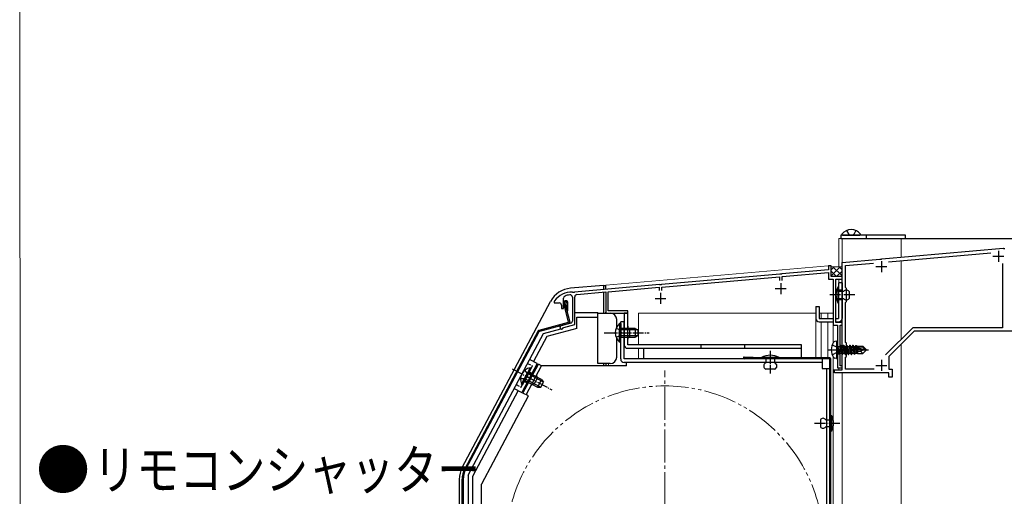
# Model space of a CAD drawing. Extents: x 0 to 1400, y 0 to 2088.
# Drawn here: x 0 to 450, y 1566 to 1784 of the extents above; entities that cross this region are included whole.
import ezdxf

# ---------------------------------------------------------------- set-up
doc = ezdxf.new("R2010")
doc.units = 0
for name, pattern in [('YCENTER_1', [13, 10, -1, 1, -1]), ('YDIVIDE_1', [15, 10, -1, 1, -1, 1, -1]), ('YHIDDEN_1', [4, 3, -1])]:
    doc.linetypes.add(name, pattern=pattern)
for name, color, linetype, lineweight in [('USER1', 3, 'CONTINUOUS', 13), ('YKK_11', 7, 'CONTINUOUS', 30), ('YKK_12', 2, 'CONTINUOUS', 13), ('YKK_13', 4, 'CONTINUOUS', 30), ('YKK_ZWAK', 7, 'CONTINUOUS', 30), ('YSS_K', 3, 'CONTINUOUS', 13)]:
    doc.layers.add(name, color=color, linetype=linetype, lineweight=lineweight)
doc.styles.add('text-b', font='txt')

msp = doc.modelspace()

# ---------------------------------------------------------------- linework, layer by layer
at = {"layer": 'YKK_11', "color": 1, "linetype": 'ByBlock', "lineweight": -2, "ltscale": 0.5}
for p, q in [((394.15, 1674.59), (449.67, 1679.45)), ((449.67, 1679.45), (449.86, 1679.34)), ((449.86, 1679.34), (450.41, 1679.39)), ((397.27, 1673.26), (444.01, 1677.35)), ((376, 1673), (393.24, 1674.51)), ((376, 1658.56), (376, 1673)), ((377.6, 1671.54), (390.41, 1672.66)), ((377.6, 1661.5), (377.6, 1671.54)), ((393.24, 1674.51), (393.43, 1674.41)), ((393.43, 1674.41), (393.98, 1674.45)), ((393.98, 1674.45), (394.15, 1674.59)), ((449.4, 1672.48), (449.4, 1643.1)), ((378, 1661.1), (377.6, 1661.5)), ((376.12, 1658.38), (376, 1658.56)), ((376, 1657.64), (376.12, 1657.83)), ((376, 1633.46), (376, 1657.64)), ((376.12, 1657.83), (376.12, 1658.38)), ((378, 1655.1), (378, 1661.1)), ((377.6, 1654.7), (378, 1655.1)), ((377.6, 1636.4), (377.6, 1654.7)), ((408.34, 1643.1), (395.95, 1630.71)), ((409, 1641.5), (397.4, 1629.9)), ((449.4, 1643.1), (408.34, 1643.1)), ((524.4, 1641.5), (409, 1641.5)), ((378, 1636), (377.6, 1636.4)), ((378, 1630), (378, 1636)), ((376.12, 1633.28), (376, 1633.46)), ((376, 1632.54), (376.12, 1632.73)), ((376, 1623.8), (376, 1632.54)), ((376.12, 1632.73), (376.12, 1633.28)), ((377.6, 1629.6), (378, 1630)), ((397.4, 1629.9), (397.4, 1624.1)), ((377.6, 1624.1), (377.6, 1629.6)), ((372.5, 1622.5), (372.5, 1623.8)), ((372.5, 1623.8), (376, 1623.8)), ((397.4, 1622.5), (372.5, 1622.5)), ((390.64, 1624.1), (377.6, 1624.1)), ((397.4, 1624.1), (399, 1624.1)), ((397.4, 1620.5), (397.4, 1622.5)), ((399, 1624.1), (399, 1620.5)), ((399, 1620.5), (397.4, 1620.5))]:
    msp.add_line(p, q, dxfattribs=at)
at = {"layer": 'YKK_11', "color": 1, "ltscale": 0.5}
for p, q in [((445, 1675.8), (450, 1675.8)), ((447.5, 1678.3), (447.5, 1673.3)), ((391.5, 1671.1), (396.5, 1671.1)), ((394, 1673.6), (394, 1668.6)), ((391.5, 1625.9), (396.5, 1625.9)), ((394, 1628.4), (394, 1623.4))]:
    msp.add_line(p, q, dxfattribs=at)
at = {"layer": 'YKK_11', "color": 211, "linetype": 'ByBlock', "lineweight": -2, "ltscale": 0.5}
for p, q in [((371, 1671.5), (369.8, 1671.5)), ((369.8, 1671.5), (369.8, 1669.6)), ((371, 1666.5), (371, 1671.5)), ((347.54, 1667.65), (293.46, 1662.92)), ((293.6, 1661.73), (347.4, 1666.44)), ((347.4, 1666.44), (347.4, 1664.7)), ((347.74, 1667.55), (347.54, 1667.65)), ((348.28, 1667.6), (347.74, 1667.55)), ((348.46, 1667.73), (348.28, 1667.6)), ((369.8, 1669.6), (348.46, 1667.73)), ((348.6, 1666.54), (369.8, 1668.4)), ((348.6, 1664.7), (348.6, 1666.54)), ((369.8, 1668.4), (369.8, 1665.3)), ((376, 1666.5), (371, 1666.5)), ((376, 1665.3), (376, 1666.5)), ((292.54, 1662.84), (253.66, 1659.44)), ((269, 1659.58), (292.4, 1661.63)), ((292.4, 1661.63), (292.4, 1660.2)), ((292.74, 1662.74), (292.54, 1662.84)), ((293.28, 1662.79), (292.74, 1662.74)), ((293.46, 1662.92), (293.28, 1662.79)), ((293.6, 1660.2), (293.6, 1661.73)), ((369.8, 1665.3), (372, 1665.3)), ((372, 1665.3), (372, 1644.3)), ((373.2, 1645.5), (373.2, 1665.3)), ((373.2, 1665.3), (376, 1665.3)), ((252.7, 1657.05), (252.7, 1646.17)), ((252.93, 1659.28), (252.75, 1659.4)), ((253.48, 1659.3), (252.93, 1659.28)), ((253.66, 1659.44), (253.48, 1659.3)), ((253.8, 1644.56), (253.8, 1657.24)), ((254.8, 1658.34), (268, 1659.49)), ((268, 1659.49), (268, 1649.8)), ((269, 1650.8), (269, 1659.58)), ((244.5, 1655.4), (244.4, 1655.1)), ((244.4, 1655.1), (244.4, 1654.5)), ((244.4, 1654.5), (246.7, 1654.5)), ((247.7, 1653.5), (247.7, 1651.9)), ((248.7, 1651.9), (248.7, 1656.68)), ((247.7, 1651.9), (248.7, 1651.9)), ((268, 1649.8), (278, 1649.8)), ((278, 1650.8), (269, 1650.8)), ((278, 1649.8), (278, 1650.8)), ((251.96, 1645.2), (247.59, 1644.03)), ((248.77, 1643.21), (253.8, 1644.56)), ((372, 1644.3), (374, 1644.3)), ((376, 1645.5), (373.2, 1645.5)), ((374, 1644.3), (374, 1624.8)), ((375.2, 1625.6), (375.2, 1644.3)), ((375.2, 1644.3), (376, 1644.3)), ((376, 1644.3), (376, 1645.5)), ((248.56, 1643.01), (248.77, 1643.21)), ((376, 1625.6), (375.2, 1625.6)), ((376, 1624.8), (376, 1625.6)), ((374, 1624.8), (376, 1624.8))]:
    msp.add_line(p, q, dxfattribs=at)
at = {"layer": 'YKK_11', "color": 211, "ltscale": 0.5}
for p, q in [((348, 1663.5), (348, 1658.5)), ((293, 1659), (293, 1654)), ((345.5, 1661), (350.5, 1661)), ((290.5, 1656.5), (295.5, 1656.5))]:
    msp.add_line(p, q, dxfattribs=at)
at = {"layer": 'YKK_11', "color": 211, "linetype": 'ByBlock', "lineweight": -2, "ltscale": 0.5}
for centre, radius, start, end in [((252.5, 1649.4), 10, 88.5818, 143.1301), ((249.7, 1656.68), 1, 111.0372, 180), ((252.5, 1649.4), 8.8, 96.7123, 111.0372), ((251.6, 1657.05), 1.1, 0, 96.7122), ((254.9, 1657.24), 1.1, 95, 180), ((246.7, 1653.5), 1, 0, 90), ((247.8, 1643.26), 0.8, 104.9999, 341.9442), ((251.7, 1646.17), 1, 285, 0)]:
    msp.add_arc(centre, radius, start, end, dxfattribs=at)
at = {"layer": 'YKK_12'}
for p, q in [((374.5, 1670.98), (374.5, 1684)), ((374.5, 1684), (403, 1684)), ((376, 1624.1), (376, 1684)), ((403, 1675.36), (403, 1684)), ((369.73, 1671.5), (371, 1671.5)), ((371, 1671.5), (371, 1666.5)), ((403, 1637.76), (403, 1673.76)), ((371, 1666.5), (376, 1666.5)), ((374.5, 1663.6), (374.5, 1665.3)), ((374.5, 1645.5), (374.5, 1645.8)), ((403, 1489.26), (403, 1635.5)), ((372, 1600.63), (372, 1623.8)), ((375.7, 1623.8), (372, 1623.8)), ((374.5, 1623.8), (374.5, 1624.8)), ((376, 1473.55), (376, 1622.5)), ((372, 1488.33), (372, 1598.18))]:
    msp.add_line(p, q, dxfattribs=at)
at = {"layer": 'YKK_12', "ltscale": 0.5}
for p, q in [((268, 1662.6), (369.73, 1671.5)), ((376, 1666.5), (376, 1624.1)), ((268, 1662.6), (268, 1660.7)), ((268, 1650.29), (268, 1649.8)), ((269.2, 1649.8), (268, 1649.8)), ((269.2, 1649.8), (269.2, 1649.8)), ((283, 1649.8), (283, 1635.3)), ((283, 1649.8), (364, 1649.8)), ((364, 1629.3), (364, 1649.8)), ((365.6, 1649.8), (372, 1649.8)), ((366.5, 1647.4), (366.5, 1649.8)), ((369.5, 1647.4), (369.5, 1649.8)), ((372, 1649.8), (372, 1646.91)), ((366.5, 1629.3), (366.5, 1645.8)), ((369.5, 1629.3), (369.5, 1645.8)), ((372, 1644.79), (372, 1636.3)), ((283, 1633.7), (283, 1628.8)), ((268, 1626.7), (268, 1625.7)), ((269.2, 1626.7), (269.2, 1625.7)), ((372, 1629.7), (372, 1601.52)), ((376, 1622.5), (376, 1457))]:
    msp.add_line(p, q, dxfattribs=at)
at = {"layer": 'YKK_12', "linetype": 'YCENTER_1', "ltscale": 1.5}
msp.add_line((295, 1464.5), (295, 1623.5), dxfattribs=at)
at = {"layer": 'YKK_12', "linetype": 'YDIVIDE_1', "ltscale": 1.5}
msp.add_circle((295, 1544), 72.5, dxfattribs=at)
at = {"layer": 'YKK_13'}
for p, q in [((375.5, 1685.5), (375.5, 1684)), ((405, 1685.5), (375.5, 1685.5)), ((375.5, 1684), (405, 1684)), ((387, 1685.5), (387, 1684)), ((403, 1684), (515.5, 1684)), ((405, 1684), (405, 1685.5)), ((373.5, 1637), (372.7, 1636.86)), ((373.5, 1637), (372.7, 1636.86)), ((373.5, 1637), (373.5, 1629)), ((373.5, 1637), (374, 1636.91)), ((373.5, 1637), (373.5, 1629)), ((373.5, 1637), (374, 1636.91)), ((374, 1636.91), (374, 1629.09)), ((374, 1636.91), (374, 1629.09)), ((374.65, 1630.9), (374.05, 1634.5)), ((374.05, 1634.5), (374.15, 1634.5)), ((374.05, 1634.5), (374.33, 1631.45)), ((374.65, 1630.9), (374.05, 1634.5)), ((374.05, 1634.5), (374.15, 1634.5)), ((374.05, 1634.5), (374.33, 1631.45)), ((374.15, 1634.5), (374.75, 1630.9)), ((375.07, 1631.45), (374.15, 1634.5)), ((374.15, 1634.5), (374.75, 1630.9)), ((375.07, 1631.45), (374.15, 1634.5)), ((374.2, 1634.55), (375.03, 1634.55)), ((374.2, 1634.55), (375.03, 1634.55)), ((375.35, 1635.1), (375.03, 1634.55)), ((375.35, 1635.1), (375.03, 1634.55)), ((375.03, 1634.55), (375.73, 1631.45)), ((375.03, 1634.55), (375.73, 1631.45)), ((376.05, 1630.9), (375.35, 1635.1)), ((375.35, 1635.1), (375.45, 1635.1)), ((376.05, 1630.9), (375.35, 1635.1)), ((375.35, 1635.1), (375.45, 1635.1)), ((375.45, 1635.1), (375.77, 1634.55)), ((375.45, 1635.1), (376.15, 1630.9)), ((375.45, 1635.1), (375.77, 1634.55)), ((375.45, 1635.1), (376.15, 1630.9)), ((375.77, 1634.55), (376.47, 1631.45)), ((375.77, 1634.55), (376.43, 1634.55)), ((375.77, 1634.55), (376.47, 1631.45)), ((375.77, 1634.55), (376.43, 1634.55)), ((376.75, 1635.1), (376.43, 1634.55)), ((376.75, 1635.1), (376.43, 1634.55)), ((376.43, 1634.55), (377.13, 1631.45)), ((376.43, 1634.55), (377.13, 1631.45)), ((377.45, 1630.9), (376.75, 1635.1)), ((376.75, 1635.1), (376.85, 1635.1)), ((377.45, 1630.9), (376.75, 1635.1)), ((376.75, 1635.1), (376.85, 1635.1)), ((376.85, 1635.1), (377.17, 1634.55)), ((376.85, 1635.1), (377.55, 1630.9)), ((376.85, 1635.1), (377.17, 1634.55)), ((376.85, 1635.1), (377.55, 1630.9)), ((377.17, 1634.55), (377.87, 1631.45)), ((377.17, 1634.55), (377.83, 1634.55)), ((377.17, 1634.55), (377.87, 1631.45)), ((377.17, 1634.55), (377.83, 1634.55)), ((378.15, 1635.1), (377.83, 1634.55)), ((378.15, 1635.1), (377.83, 1634.55)), ((377.83, 1634.55), (378.53, 1631.45)), ((377.83, 1634.55), (378.53, 1631.45)), ((378.85, 1630.9), (378.15, 1635.1)), ((378.15, 1635.1), (378.25, 1635.1)), ((378.85, 1630.9), (378.15, 1635.1)), ((378.15, 1635.1), (378.25, 1635.1)), ((378.25, 1635.1), (378.57, 1634.55)), ((378.25, 1635.1), (378.95, 1630.9)), ((378.25, 1635.1), (378.57, 1634.55)), ((378.25, 1635.1), (378.95, 1630.9)), ((378.57, 1634.55), (379.27, 1631.45)), ((378.57, 1634.55), (379.23, 1634.55)), ((378.57, 1634.55), (379.27, 1631.45)), ((378.57, 1634.55), (379.23, 1634.55)), ((379.55, 1635.1), (379.23, 1634.55)), ((379.55, 1635.1), (379.23, 1634.55)), ((379.23, 1634.55), (379.93, 1631.45)), ((379.23, 1634.55), (379.93, 1631.45)), ((380.25, 1630.9), (379.55, 1635.1)), ((379.55, 1635.1), (379.65, 1635.1)), ((380.25, 1630.9), (379.55, 1635.1)), ((379.55, 1635.1), (379.65, 1635.1)), ((379.65, 1635.1), (379.97, 1634.55)), ((379.65, 1635.1), (380.35, 1630.9)), ((379.65, 1635.1), (379.97, 1634.55)), ((379.65, 1635.1), (380.35, 1630.9)), ((379.97, 1634.55), (380.67, 1631.45)), ((379.97, 1634.55), (380.63, 1634.55)), ((379.97, 1634.55), (380.67, 1631.45)), ((379.97, 1634.55), (380.63, 1634.55)), ((380.95, 1635.1), (380.63, 1634.55)), ((380.95, 1635.1), (380.63, 1634.55)), ((380.63, 1634.55), (381.33, 1631.45)), ((380.63, 1634.55), (381.33, 1631.45)), ((381.65, 1630.9), (380.95, 1635.1)), ((380.95, 1635.1), (381.05, 1635.1)), ((381.65, 1630.9), (380.95, 1635.1)), ((380.95, 1635.1), (381.05, 1635.1)), ((381.05, 1635.1), (381.37, 1634.55)), ((381.05, 1635.1), (381.75, 1630.9)), ((381.05, 1635.1), (381.37, 1634.55)), ((381.05, 1635.1), (381.75, 1630.9)), ((381.37, 1634.55), (381.41, 1634.36)), ((381.37, 1634.55), (382.03, 1634.55)), ((381.37, 1634.55), (381.41, 1634.36)), ((381.37, 1634.55), (382.03, 1634.55)), ((381.38, 1634.33), (386.58, 1633.15)), ((381.38, 1634.33), (386.58, 1633.15)), ((381.55, 1634.4), (385.33, 1634.4)), ((381.55, 1634.4), (385.33, 1634.4)), ((382.29, 1635), (382.03, 1634.55)), ((382.29, 1635), (382.03, 1634.55)), ((382.03, 1634.55), (382.07, 1634.4)), ((382.03, 1634.55), (382.07, 1634.4)), ((382.29, 1635), (382.51, 1635)), ((382.29, 1635), (382.39, 1634.4)), ((382.29, 1635), (382.51, 1635)), ((382.29, 1635), (382.39, 1634.4)), ((382.51, 1635), (382.77, 1634.55)), ((382.51, 1635), (382.62, 1634.4)), ((382.51, 1635), (382.77, 1634.55)), ((382.51, 1635), (382.62, 1634.4)), ((382.68, 1634.7), (385.45, 1634.7)), ((382.68, 1634.7), (385.45, 1634.7)), ((382.77, 1634.55), (382.8, 1634.4)), ((382.77, 1634.55), (382.8, 1634.4)), ((383.1, 1634.7), (383.1, 1634.4)), ((383.1, 1634.7), (383.1, 1634.4)), ((385.33, 1634.4), (386.58, 1633.15)), ((385.33, 1634.4), (386.58, 1633.15)), ((387, 1633.15), (385.45, 1634.7)), ((387, 1633.15), (385.45, 1634.7)), ((374.2, 1631.45), (374.33, 1631.45)), ((374.2, 1631.45), (374.33, 1631.45)), ((374.65, 1630.9), (374.33, 1631.45)), ((374.65, 1630.9), (374.33, 1631.45)), ((374.65, 1630.9), (374.75, 1630.9)), ((374.65, 1630.9), (374.75, 1630.9)), ((374.65, 1630.9), (374.75, 1630.9)), ((374.65, 1630.9), (374.75, 1630.9)), ((374.75, 1630.9), (375.07, 1631.45)), ((374.75, 1630.9), (375.07, 1631.45)), ((375.07, 1631.45), (375.73, 1631.45)), ((375.07, 1631.45), (375.73, 1631.45)), ((376.05, 1630.9), (375.73, 1631.45)), ((376.05, 1630.9), (375.73, 1631.45)), ((376.05, 1630.9), (376.15, 1630.9)), ((376.05, 1630.9), (376.15, 1630.9)), ((376.15, 1630.9), (376.47, 1631.45)), ((376.15, 1630.9), (376.47, 1631.45)), ((376.47, 1631.45), (377.13, 1631.45)), ((376.47, 1631.45), (377.13, 1631.45)), ((377.45, 1630.9), (377.13, 1631.45)), ((377.45, 1630.9), (377.13, 1631.45)), ((377.45, 1630.9), (377.55, 1630.9)), ((377.45, 1630.9), (377.55, 1630.9)), ((377.55, 1630.9), (377.87, 1631.45)), ((377.55, 1630.9), (377.87, 1631.45)), ((377.87, 1631.45), (378.53, 1631.45)), ((377.87, 1631.45), (378.53, 1631.45)), ((378.85, 1630.9), (378.53, 1631.45)), ((378.85, 1630.9), (378.53, 1631.45)), ((378.85, 1630.9), (378.95, 1630.9)), ((378.85, 1630.9), (378.95, 1630.9)), ((378.95, 1630.9), (379.27, 1631.45)), ((378.95, 1630.9), (379.27, 1631.45)), ((379.27, 1631.45), (379.93, 1631.45)), ((379.27, 1631.45), (379.93, 1631.45)), ((380.25, 1630.9), (379.93, 1631.45)), ((380.25, 1630.9), (379.93, 1631.45)), ((380.25, 1630.9), (380.35, 1630.9)), ((380.25, 1630.9), (380.35, 1630.9)), ((380.35, 1630.9), (380.67, 1631.45)), ((380.35, 1630.9), (380.67, 1631.45)), ((380.67, 1631.45), (381.33, 1631.45)), ((380.67, 1631.45), (381.33, 1631.45)), ((381.65, 1630.9), (381.33, 1631.45)), ((381.65, 1630.9), (381.33, 1631.45)), ((381.49, 1633.91), (385.49, 1633)), ((381.49, 1633.91), (385.49, 1633)), ((381.51, 1633.91), (382.07, 1631.45)), ((381.51, 1633.91), (382.07, 1631.45)), ((381.65, 1630.9), (381.75, 1630.9)), ((381.65, 1630.9), (381.75, 1630.9)), ((381.75, 1630.9), (382.07, 1631.45)), ((381.75, 1630.9), (382.07, 1631.45)), ((382.07, 1631.45), (382.73, 1631.45)), ((382.07, 1631.45), (382.73, 1631.45)), ((382.21, 1633.75), (382.73, 1631.45)), ((382.21, 1633.75), (382.73, 1631.45)), ((382.51, 1633.68), (382.93, 1631.1)), ((382.51, 1633.68), (382.93, 1631.1)), ((382.93, 1631.1), (382.73, 1631.45)), ((382.93, 1631.1), (382.73, 1631.45)), ((382.78, 1633.62), (383.1, 1631.95)), ((382.78, 1633.62), (383.1, 1631.95)), ((383.03, 1631.3), (382.93, 1631.1)), ((383.03, 1631.3), (382.93, 1631.1)), ((383.03, 1631.3), (385.45, 1631.3)), ((383.03, 1631.3), (385.45, 1631.3)), ((383.1, 1633.55), (383.1, 1631.3)), ((383.1, 1633.55), (383.1, 1631.3)), ((384.65, 1632.26), (383.1, 1632.1)), ((384.65, 1632.26), (383.1, 1632.1)), ((385.49, 1633), (384.65, 1632.26)), ((385.49, 1633), (384.65, 1632.26)), ((384.65, 1632.26), (385.45, 1631.3)), ((384.65, 1632.26), (385.45, 1631.3)), ((387, 1632.85), (385.45, 1631.3)), ((387, 1632.85), (385.45, 1631.3)), ((385.49, 1633), (387, 1633)), ((385.49, 1633), (387, 1632.85)), ((385.49, 1633), (387, 1633)), ((385.49, 1633), (387, 1632.85)), ((386.58, 1633.15), (387, 1633.15)), ((386.58, 1633.15), (387, 1633.15)), ((387, 1632.85), (387, 1633.15)), ((387, 1632.85), (387, 1633.15)), ((331.3, 1629.7), (335.4, 1629.7)), ((335.4, 1629.7), (335.4, 1629.3)), ((373.5, 1629), (372.7, 1629.14)), ((373.5, 1629), (372.7, 1629.14)), ((373.5, 1629), (374, 1629.09)), ((373.5, 1629), (374, 1629.09))]:
    msp.add_line(p, q, dxfattribs=at)
at = {"layer": 'YKK_13', "ltscale": 0.5}
for p, q in [((376.22, 1685.5), (384.18, 1685.5)), ((267, 1662.5), (251.9, 1661.18)), ((267, 1662.5), (267, 1660.61)), ((267, 1662.5), (268, 1662.5)), ((268, 1660.7), (268, 1662.5)), ((374.4, 1661.7), (374.1, 1661.7)), ((374.1, 1661.7), (374.1, 1654.5)), ((376, 1663.6), (374.4, 1663.6)), ((374.4, 1663.6), (374.4, 1647.4)), ((376, 1663.6), (374.4, 1663.6)), ((374.4, 1663.6), (374.4, 1647.4)), ((374.4, 1654.5), (374.4, 1661.7)), ((376, 1663.6), (376, 1647.4)), ((376, 1663.6), (376, 1647.4)), ((267, 1659.4), (267, 1649.8)), ((374.4, 1659.7), (374.4, 1656.5)), ((376.7, 1659.7), (374.4, 1659.7)), ((379.2, 1659.7), (379.2, 1656.5)), ((202.34, 1579.13), (242.75, 1655.13)), ((250.96, 1645.83), (248.73, 1654.14)), ((249.22, 1654.27), (251.52, 1645.67)), ((250.18, 1654.53), (250.12, 1650.91)), ((250.62, 1650.9), (250.68, 1654.59)), ((364, 1652.8), (364, 1647.4)), ((364, 1652.8), (365.6, 1652.8)), ((364, 1652.8), (364, 1647.4)), ((364, 1652.8), (365.6, 1652.8)), ((365.6, 1652.8), (365.6, 1647.4)), ((365.6, 1652.8), (365.6, 1647.4)), ((374.1, 1654.5), (374.4, 1654.5)), ((374.4, 1656.5), (376.7, 1656.5)), ((250.12, 1650.91), (250.62, 1650.9)), ((253.9, 1650), (264.4, 1650)), ((254.7, 1642.76), (254.7, 1648)), ((254.7, 1648), (264.4, 1648)), ((264.4, 1648), (264.4, 1650)), ((264.4, 1649.8), (270, 1649.8)), ((264.4, 1626.7), (264.4, 1648)), ((268, 1649.8), (268, 1650.29)), ((250.75, 1645.46), (237.36, 1641.88)), ((251.17, 1645.06), (237.62, 1641.43)), ((273, 1643.5), (273, 1646.8)), ((274.29, 1645.05), (274.29, 1638.8)), ((274.8, 1645.05), (274.29, 1645.05)), ((274.8, 1628.8), (274.8, 1645.8)), ((276.4, 1645.8), (274.8, 1645.8)), ((274.8, 1645.05), (274.8, 1638.8)), ((276.4, 1628.8), (276.4, 1645.8)), ((365.6, 1647.4), (372, 1647.4)), ((365.6, 1647.4), (372, 1647.4)), ((365.6, 1645.8), (372, 1645.8)), ((365.6, 1645.8), (372, 1645.8)), ((373.2, 1647.4), (374.4, 1647.4)), ((373.2, 1647.4), (374.4, 1647.4)), ((373.24, 1645.8), (374.4, 1645.8)), ((373.24, 1645.8), (374.4, 1645.8)), ((237.05, 1641.63), (203.47, 1578.47)), ((237.43, 1641.28), (203.91, 1578.24)), ((205, 1575.6), (239.45, 1640.4)), ((241.03, 1639.1), (234.92, 1627.61)), ((239.45, 1640.4), (247.45, 1642.54)), ((254.7, 1642.76), (241.03, 1639.1)), ((274.29, 1636.55), (274.29, 1642.8)), ((281.4, 1642.8), (274.8, 1642.8)), ((274.8, 1636.55), (274.8, 1642.8)), ((282.71, 1642.15), (274.8, 1642.15)), ((282.71, 1639.46), (274.8, 1639.46)), ((274.8, 1638.8), (281.4, 1638.8)), ((281.4, 1642.8), (281.4, 1638.8)), ((281.4, 1642.8), (282.8, 1642.1)), ((281.4, 1638.8), (282.8, 1639.5)), ((282.8, 1639.5), (282.8, 1642.1)), ((273, 1629.7), (273, 1638.11)), ((274.8, 1636.55), (274.29, 1636.55)), ((236.68, 1626.67), (229.64, 1613.42)), ((230.1, 1613.21), (237.15, 1626.45)), ((231.52, 1612.46), (238.56, 1625.7)), ((236.68, 1626.67), (233.15, 1628.55)), ((238.56, 1625.7), (237.15, 1626.45)), ((277.4, 1625.7), (238.56, 1625.7)), ((270, 1626.7), (264.4, 1626.7)), ((267, 1626.7), (267, 1625.7)), ((268, 1626.7), (268, 1625.7)), ((366.9, 1628.8), (276.4, 1628.8)), ((366.9, 1627.2), (276.4, 1627.2)), ((277.4, 1625.7), (277.4, 1627.2)), ((370.5, 1629.3), (331.3, 1629.3)), ((370.5, 1628.9), (331.3, 1628.9)), ((366.9, 1628.8), (366.9, 1624.5)), ((370.5, 1457.6), (370.5, 1628.9)), ((370.9, 1457.6), (370.9, 1628.9)), ((229.4, 1617.26), (232.34, 1622.78)), ((229.85, 1617.02), (232.79, 1622.54)), ((233.4, 1624.76), (230.46, 1619.25)), ((233.84, 1624.53), (230.91, 1619.01)), ((239.46, 1618.25), (232.48, 1621.96)), ((238.62, 1619.44), (232.79, 1622.54)), ((233.84, 1624.53), (233.4, 1624.76)), ((366.9, 1624.5), (370.5, 1624.5)), ((368.9, 1624.5), (368.9, 1460.6)), ((370.5, 1460.6), (370.5, 1624.5)), ((229.85, 1617.02), (229.4, 1617.26)), ((230.91, 1619.01), (236.74, 1615.91)), ((238.2, 1615.87), (231.22, 1619.59)), ((234.98, 1616.84), (236.86, 1620.38)), ((238.62, 1619.44), (236.74, 1615.91)), ((238.3, 1615.87), (239.52, 1618.17)), ((238.62, 1619.44), (239.52, 1618.17)), ((227.87, 1614.36), (207, 1575.1)), ((232.55, 1611.85), (211.1, 1571.5)), ((226.11, 1615.3), (229.64, 1613.42)), ((232.58, 1611.89), (230.1, 1613.21)), ((236.74, 1615.91), (238.3, 1615.87)), ((201, 1573.73), (201, 1447)), ((202.3, 1448), (202.3, 1573.78)), ((202.8, 1573.78), (202.8, 1448)), ((205, 1575.6), (205, 1453.5)), ((207, 1575.1), (207, 1488.5)), ((211.1, 1473.5), (211.1, 1571.5))]:
    msp.add_line(p, q, dxfattribs=at)
at = {"layer": 'YKK_13', "linetype": 'YHIDDEN_1'}
for p, q in [((378.12, 1687.58), (379.05, 1685.71)), ((379.05, 1685.71), (379.45, 1685.5)), ((381.34, 1685.71), (380.95, 1685.5)), ((382.27, 1687.58), (381.34, 1685.71)), ((371.5, 1635.26), (373.74, 1634.15)), ((371.5, 1635.26), (373.74, 1634.15)), ((371.5, 1630.74), (373.74, 1631.86)), ((371.5, 1630.74), (373.74, 1631.86)), ((373.74, 1634.15), (374.35, 1633)), ((373.74, 1634.15), (374.35, 1633)), ((373.74, 1631.86), (374.35, 1633)), ((373.74, 1631.86), (374.35, 1633))]:
    msp.add_line(p, q, dxfattribs=at)
at = {"layer": 'YKK_13', "linetype": 'YCENTER_1', "ltscale": 0.5}
for p, q in [((381.87, 1658.1), (370.2, 1658.1)), ((267.3, 1640.8), (287.8, 1640.8)), ((343.2, 1632.5), (343.2, 1622.1)), ((225.23, 1624.29), (243.33, 1614.67)), ((363.43, 1599.4), (375.1, 1599.4))]:
    msp.add_line(p, q, dxfattribs=at)
at = {"layer": 'YKK_13', "linetype": 'YHIDDEN_1', "ltscale": 0.5}
for p, q in [((376, 1660.35), (374.4, 1660.35)), ((376, 1660.35), (374.4, 1660.35)), ((376, 1655.85), (374.4, 1655.85)), ((376, 1655.85), (374.4, 1655.85)), ((272.7, 1642.88), (274.61, 1641.95)), ((272.7, 1638.73), (274.61, 1639.66)), ((274.61, 1641.95), (275.22, 1640.8)), ((274.61, 1639.66), (275.22, 1640.8)), ((229.26, 1615.89), (234.42, 1625.61)), ((232.21, 1626.78), (234.42, 1625.61)), ((230.97, 1623.59), (232.22, 1621.87)), ((232.22, 1621.87), (232.22, 1620.58)), ((233.01, 1622.96), (234.34, 1622.25)), ((227.05, 1617.07), (229.26, 1615.89)), ((229.02, 1619.93), (231.14, 1619.85)), ((230.66, 1618.54), (231.99, 1617.84)), ((231.14, 1619.85), (232.22, 1620.58))]:
    msp.add_line(p, q, dxfattribs=at)
at = {"layer": 'YKK_13', "linetype": 'ByBlock', "lineweight": -2, "ltscale": 0.5}
for p, q in [((278, 1649.8), (276.4, 1649.8)), ((276.4, 1649.8), (276.4, 1635.3)), ((278, 1635.3), (278, 1649.8)), ((279, 1638.8), (279, 1642.8)), ((357.4, 1635.3), (278, 1635.3)), ((311.4, 1635.3), (311.4, 1633.7)), ((331.4, 1635.3), (331.4, 1633.7)), ((357.4, 1629.3), (357.4, 1635.3)), ((278, 1633.7), (357.4, 1633.7)), ((285.4, 1628.8), (285.4, 1633.7))]:
    msp.add_line(p, q, dxfattribs=at)
at = {"layer": 'YKK_13', "linetype": 'YCENTER_1'}
msp.add_line((369.8, 1633), (388.11, 1633), dxfattribs=at)
msp.add_line((369.8, 1633), (388.11, 1633), dxfattribs=at)
at = {"layer": 'YKK_13', "ltscale": 1.2}
for p, q in [((347.2, 1629.5), (339.2, 1629.5)), ((339.2, 1629.3), (339.2, 1629.5)), ((347.2, 1629.3), (339.2, 1629.3)), ((341.2, 1629.3), (341.2, 1627.1)), ((345.2, 1629.3), (345.2, 1627.1)), ((347.2, 1629.3), (347.2, 1629.5)), ((345.2, 1624.1), (341.2, 1624.1)), ((370.9, 1603), (371.2, 1603)), ((370.9, 1595.8), (370.9, 1603)), ((371.2, 1603), (371.2, 1595.8)), ((366.1, 1601), (366.1, 1597.8)), ((368.6, 1601), (370.9, 1601)), ((370.9, 1601), (370.9, 1597.8)), ((370.9, 1597.8), (368.6, 1597.8)), ((371.2, 1595.8), (370.9, 1595.8))]:
    msp.add_line(p, q, dxfattribs=at)
at = {"layer": 'YKK_13', "ltscale": 0.5}
for centre, radius, start, end in [((380.2, 1682.7), 5.3, 36.6893, 143.3107), ((376.22, 1685.78), 0.274, 142.2859, 270), ((384.18, 1685.78), 0.274, 270, 37.7141), ((380.85, 1658.1), 7.65, 151.9275, 208.0725), ((252.91, 1649.73), 11.5, 95, 152), ((377.95, 1658.87), 1.5, 33.5573, 146.4427), ((249.7, 1654.4), 1, 10.7984, 194.3), ((249.7, 1654.4), 0.5, 15.7152, 194.3), ((377.95, 1657.33), 1.5, 213.5573, 326.4427), ((270, 1646.8), 3, 0, 90), ((250.67, 1645.75), 0.3, 285.0034, 15.0034), ((251.04, 1645.54), 0.5, 285.0034, 15.0034), ((277.83, 1640.8), 5.53, 129.7941, 230.2059), ((365.6, 1647.4), 1.6, 180, 270), ((365.6, 1647.4), 1.6, 180, 270), ((374.4, 1647.4), 1.6, 270, 0), ((374.4, 1647.4), 1.6, 270, 0), ((237.49, 1641.39), 0.5, 105.0034, 152), ((237.7, 1641.14), 0.3, 105.0034, 152), ((270, 1629.7), 3, 270, 0), ((276.4, 1628.8), 1.6, 180, 270), ((370.5, 1628.9), 0.4, 0, 90), ((234.53, 1619.35), 5.53, 101.7941, 202.2059), ((237.33, 1621.26), 1, 152, 242), ((234.51, 1615.96), 1, 62, 152), ((212.5, 1573.73), 11.5, 152, 180), ((212.3, 1573.78), 10, 152, 180), ((212.3, 1573.78), 9.5, 152, 180)]:
    msp.add_arc(centre, radius, start, end, dxfattribs=at)
at = {"layer": 'YKK_13', "linetype": 'ByBlock', "lineweight": -2, "ltscale": 0.5}
for centre, radius, start, end in [((279, 1643.8), 1, 180, 270), ((279, 1637.8), 1, 90, 180), ((278, 1635.3), 1.6, 180, 270)]:
    msp.add_arc(centre, radius, start, end, dxfattribs=at)
at = {"layer": 'YKK_13'}
for centre, radius, start, end in [((377.6, 1633), 6.5, 147.9441, 212.0559), ((377.6, 1633), 6.5, 147.9441, 212.0559), ((372.85, 1635.97), 0.9, 100, 147.9441), ((372.85, 1635.97), 0.9, 100, 147.9441), ((374.2, 1634.75), 0.2, 180, 270), ((374.2, 1634.75), 0.2, 180, 270), ((381.55, 1634.15), 0.248, 90, 257.191), ((381.55, 1634.15), 0.248, 90, 257.191), ((374.2, 1631.25), 0.2, 90, 180), ((374.2, 1631.25), 0.2, 90, 180), ((331.3, 1629.3), 0.4, 90, 270), ((372.85, 1630.03), 0.9, 212.0559, 260), ((372.85, 1630.03), 0.9, 212.0559, 260)]:
    msp.add_arc(centre, radius, start, end, dxfattribs=at)
at = {"layer": 'YKK_13', "ltscale": 1.2}
for centre, radius, start, end in [((343.2, 1622), 8.5, 61.9275, 118.0725), ((341.82, 1625.6), 1.62, 112.6199, 247.3801), ((344.57, 1625.6), 1.62, 292.6199, 67.3801), ((364.45, 1599.4), 7.65, 331.9275, 28.0725), ((367.35, 1600.17), 1.5, 33.5573, 146.4427), ((367.35, 1598.63), 1.5, 213.5573, 326.4427)]:
    msp.add_arc(centre, radius, start, end, dxfattribs=at)
at = {"layer": 'YKK_ZWAK', "lineweight": 20}
msp.add_line((0, 2040), (0.66, 0), dxfattribs=at)
at = {"layer": 'YSS_K', "ltscale": 0.5}
for p, q in [((371, 1671.13), (371.15, 1670.98)), ((371, 1671.13), (371.15, 1670.98)), ((371, 1666.79), (375.19, 1670.98)), ((371, 1669.62), (372.37, 1670.98)), ((371, 1666.79), (375.19, 1670.98)), ((371, 1669.62), (372.37, 1670.98)), ((371.15, 1670.98), (375.85, 1670.98)), ((371.15, 1670.98), (375.85, 1670.98)), ((371.81, 1670.98), (376, 1666.79)), ((371.81, 1670.98), (376, 1666.79)), ((374.64, 1670.98), (376, 1669.62)), ((374.64, 1670.98), (376, 1669.62)), ((376.03, 1671.16), (375.85, 1670.98)), ((376.03, 1671.16), (375.85, 1670.98)), ((371, 1668.96), (373.46, 1666.5)), ((371, 1668.96), (373.46, 1666.5)), ((373.54, 1666.5), (376, 1668.96)), ((373.54, 1666.5), (376, 1668.96))]:
    msp.add_line(p, q, dxfattribs=at)

# ---------------------------------------------------------------- texts
at = {"layer": 'USER1', "style": 'text-b'}
msp.add_text('●', height=18, dxfattribs=at).set_placement((7.55, 1569.14))
at = {"layer": 'USER1', "style": 'text-b', "width": 0.8}
msp.add_text('リモコンシャッター', height=18, dxfattribs=at).set_placement((33.73, 1569.14))

doc.saveas('drawing.dxf')
